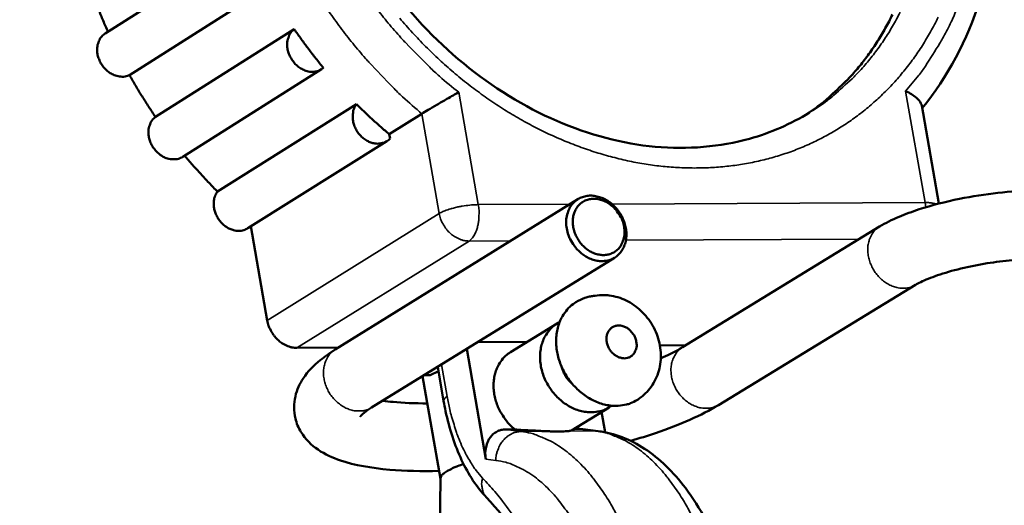
# Model space of a CAD drawing. Units: millimetres. Extents: x 858 to 3469, y 1033 to 5089.
# Drawn here: x 2247 to 2351, y 2758 to 2809 of the extents above; entities that cross this region are included whole.
import ezdxf

# ---------------------------------------------------------------- set-up
doc = ezdxf.new("R2010")
doc.units = ezdxf.units.MM
doc.header["$LTSCALE"] = 20
for name, color, linetype, lineweight in [('Dimension (ISO)', 7, 'Continuous', 25), ('Visible (ISO)', 7, 'Continuous', 50), ('Visible Narrow (ISO)', 7, 'Continuous', 35)]:
    doc.layers.add(name, color=color, linetype=linetype, lineweight=lineweight)
doc.styles.add('Note Text (DIN)', font='txt.shx')
doc.dimstyles.new('Presentation Dimensions (DQN)', dxfattribs={"dimscale": 20, "dimtxt": 2.5, "dimasz": 2.5, "dimexe": 2.5, "dimexo": 12, "dimgap": 1, "dimtad": 0, "dimtoh": 1, "dimdec": 0, "dimlfac": 0.1, "dimrnd": 1e-08, "dimtxsty": 'Note Text (DIN)', "dimblk": 'OBLIQUE', "dimcen": 0.09, "dimclrd": 256, "dimclre": 256, "dimclrt": 256, "dimaunit": 1, "dimadec": 3, "dimazin": 3, "dimtfac": 1, "dimtmove": 0, "dimatfit": 3, "dimfxl": 1, "dimtolj": 1, "dimlwd": -1, "dimlwe": -1, "dimarcsym": 0})

# ---------------------------------------------------------------- blocks, each defined once
blk = doc.blocks.new('_Oblique')
at = {"color": 0, "linetype": 'ByBlock', "lineweight": -2}
blk.add_line((-0.5, -0.5), (0.5, 0.5), dxfattribs=at)
blk = doc.blocks.new('*D8')
at = {"layer": 'Defpoints', "color": 0}
for p in [(1668.88, 2919.43), (1986.9, 2919.43), (1460.74, 1658.39)]:
    blk.add_point(p, dxfattribs=at)
at = {"layer": 'Dimension (ISO)'}
for p, q in [((1908.88, 2919.43), (2036.9, 2919.43)), ((1986.9, 2919.43), (1986.9, 2675.09)), ((1986.9, 1658.39), (1986.9, 2075.85)), ((1700.74, 1658.39), (2036.9, 1658.39))]:
    blk.add_line(p, q, dxfattribs=at)
at = {"layer": 'Dimension (ISO)', "xscale": 50, "yscale": 50, "zscale": 50}
for p, rotation in [((1986.9, 2919.43), 90), ((1986.9, 1658.39), 270)]:
    blk.add_blockref('_Oblique', p, dxfattribs=dict(at, rotation=rotation))
at = {"layer": 'Dimension (ISO)', "insert": (1961.16, 2095.85), "char_height": 50, "attachment_point": 1, "rotation": 90, "style": 'Note Text (DIN)'}
blk.add_mtext('\\A1; \\fMontserrat|b0|i0;\\H49.7462;104 cm / 133 cm', dxfattribs=at)

msp = doc.modelspace()

# ---------------------------------------------------------------- linework, layer by layer
at = {"layer": 'Visible (ISO)'}
for p, q in [((2256.42, 2807.42), (2271.04, 2816.73)), ((2273.63, 2812.32), (2258.99, 2803.03)), ((2261.73, 2798.61), (2276.38, 2807.88)), ((2264.6, 2794.4), (2279.26, 2803.64)), ((2268.28, 2790.73), (2282.96, 2799.96)), ((2342.62, 2799.81), (2344.44, 2789.46)), ((2286.41, 2796.79), (2289.86, 2798.95)), ((2286.41, 2796.79), (2286.49, 2796.32)), ((2271.47, 2786.85), (2286.16, 2796.05)), ((2280.7, 2774.04), (2306.33, 2789.93)), ((2273.53, 2777.11), (2271.81, 2787.06)), ((2338.17, 2787.03), (2317.38, 2774.3)), ((2284.55, 2767.92), (2310.2, 2783.75)), ((2341.97, 2780.87), (2321.16, 2768.19)), ((2299.21, 2773.76), (2304.12, 2776.79)), ((2295.72, 2774.82), (2300.98, 2774.85)), ((2317.72, 2774.5), (2314.98, 2774.49)), ((2281.05, 2774.26), (2276.66, 2774.23)), ((2294.59, 2774.12), (2296.61, 2762.48)), ((2290.73, 2771.34), (2291.6, 2771.77)), ((2292.15, 2768.61), (2291.52, 2772.23)), ((2289.93, 2771.24), (2291.81, 2760.4)), ((2290.07, 2771.33), (2290.73, 2771.34)), ((2305.65, 2765.51), (2309.62, 2767.94)), ((2309.2, 2765.32), (2308.82, 2767.46)), ((2299.67, 2765.61), (2298.69, 2765.6)), ((2306.53, 2765.67), (2305.89, 2765.66)), ((2306.53, 2765.67), (2306.83, 2765.65)), ((2308.48, 2765.44), (2306.83, 2765.65)), ((2291.81, 2760.43), (2291.59, 2737.37))]:
    msp.add_line(p, q, dxfattribs=at)
at = {"layer": 'Visible (ISO)', "flags": 128}
for points in [[(2256.71, 2807.6, -0.005896), (2256.2, 2808.78, -0.005896), (2255.73, 2809.96, -0.005867), (2255.28, 2811.16, -0.005867), (2254.86, 2812.36)], [(2339.54, 2809.44, -0.014017), (2338.78, 2807.97, -0.014776), (2337.96, 2806.6, -0.014549), (2337.05, 2805.26, -0.015188), (2336.09, 2804.01, -0.015007), (2335.04, 2802.81, -0.015475), (2334.65, 2802.41, -0.003365), (2332.78, 2800.64, -0.027601), (2331.91, 2799.92, -0.015445), (2330.27, 2798.77)], [(2279.46, 2803.79, -0.057045), (2279.05, 2803.52, -0.083183), (2278.72, 2803.42, -0.034069), (2278.18, 2803.38, -0.05577), (2277.85, 2803.42, -0.046027), (2277.39, 2803.57, -0.047316), (2276.97, 2803.8, -0.040748), (2276.58, 2804.11, -0.041578), (2276.25, 2804.49, -0.040469), (2275.98, 2804.91, -0.040075), (2275.77, 2805.39, -0.044656), (2275.66, 2805.85, -0.043384), (2275.63, 2806.35, -0.052417), (2275.68, 2806.69, -0.03163), (2275.85, 2807.23, -0.08027), (2276.02, 2807.52, -0.053937), (2276.38, 2807.88)], [(2276.38, 2807.88, 0.005678), (2277.12, 2806.83, 0.005678), (2277.88, 2805.8, 0.005669), (2278.66, 2804.79, 0.005669), (2279.46, 2803.79)], [(2258.99, 2803.03, -0.050136), (2258.53, 2802.88, -0.075867), (2258.2, 2802.86, -0.028131), (2257.66, 2802.94, -0.048863), (2257.36, 2803.03, -0.040886), (2256.94, 2803.25, -0.042128), (2256.58, 2803.53, -0.038157), (2256.25, 2803.88, -0.03852), (2255.97, 2804.27, -0.039453), (2255.77, 2804.7, -0.038683), (2255.62, 2805.16, -0.04436), (2255.57, 2805.6, -0.043013), (2255.59, 2806.06, -0.051798), (2255.66, 2806.36, -0.030345), (2255.86, 2806.85, -0.078727), (2256.05, 2807.11, -0.052927), (2256.42, 2807.42)], [(2261.73, 2798.61, -0.005791), (2261.01, 2799.69, -0.005791), (2260.31, 2800.79, -0.005788), (2259.64, 2801.9, -0.005788), (2258.99, 2803.03)], [(2286.49, 2796.32, -0.056175), (2286.12, 2796.02, -0.081561), (2285.82, 2795.89, -0.032864), (2285.32, 2795.8, -0.055429), (2285.01, 2795.79, -0.046412), (2284.57, 2795.88, -0.047665), (2284.17, 2796.04, -0.040157), (2283.76, 2796.3, -0.041301), (2283.41, 2796.6, -0.038228), (2283.1, 2796.98, -0.038358), (2282.85, 2797.4, -0.040341), (2282.67, 2797.84, -0.039364), (2282.57, 2798.31, -0.046042), (2282.55, 2798.63, -0.025908), (2282.6, 2799.2, -0.072684), (2282.7, 2799.52, -0.04736), (2282.96, 2799.96)], [(2282.96, 2799.96, 0.005433), (2283.79, 2799.14, 0.005433), (2284.65, 2798.33, 0.005404), (2285.52, 2797.55, 0.005404), (2286.41, 2796.79)], [(2264.6, 2794.4, -0.052805), (2264.16, 2794.19, -0.07874), (2263.84, 2794.14, -0.030367), (2263.3, 2794.16, -0.051557), (2262.98, 2794.23, -0.042808), (2262.55, 2794.41, -0.044125), (2262.17, 2794.66, -0.038943), (2261.81, 2794.99, -0.039565), (2261.5, 2795.36, -0.039374), (2261.27, 2795.78, -0.03883), (2261.09, 2796.24, -0.043666), (2261, 2796.69, -0.042361), (2260.99, 2797.16, -0.05096), (2261.04, 2797.47, -0.029919), (2261.21, 2797.99, -0.078176), (2261.38, 2798.27, -0.052241), (2261.73, 2798.61)], [(2268.28, 2790.73, -0.005825), (2267.38, 2791.65, -0.005825), (2266.51, 2792.59, -0.005847), (2265.65, 2793.55, -0.005847), (2264.81, 2794.53)], [(2271.47, 2786.85, -0.049529), (2271.06, 2786.66, -0.074749), (2270.77, 2786.6, -0.027199), (2270.26, 2786.6, -0.048642), (2269.98, 2786.65, -0.040684), (2269.58, 2786.79, -0.042049), (2269.22, 2786.99, -0.036621), (2268.86, 2787.27, -0.037468), (2268.56, 2787.59, -0.035967), (2268.3, 2787.96, -0.03582), (2268.09, 2788.36, -0.038459), (2267.95, 2788.77, -0.037394), (2267.88, 2789.21, -0.04375), (2267.88, 2789.5, -0.023453), (2267.94, 2790.04, -0.069478), (2268.04, 2790.33, -0.04479), (2268.28, 2790.73)], [(2305.14, 2786.83, 0.033753), (2305.32, 2786.12, 0.053526), (2305.51, 2785.7, 0.014561), (2305.95, 2785, 0.033216), (2306.17, 2784.7, 0.035107), (2306.59, 2784.3, 0.034205), (2307.06, 2783.94, 0.039316), (2307.55, 2783.68, 0.037943), (2308.09, 2783.48, 0.045156), (2308.6, 2783.39, 0.044024), (2309.13, 2783.4, 0.050292), (2309.61, 2783.49, 0.049863), (2310.07, 2783.68, 0.051105), (2310.48, 2783.96, 0.051302), (2310.83, 2784.31, 0.046545), (2311.11, 2784.74, 0.04744), (2311.3, 2785.21, 0.040091), (2311.42, 2785.75, 0.041476), (2311.45, 2786.29, 0.035306), (2311.39, 2786.87, 0.036471), (2311.25, 2787.43, 0.033255), (2311.02, 2787.99, 0.033662), (2310.73, 2788.5, 0.033846), (2310.36, 2788.97, 0.033342), (2309.94, 2789.4, 0.036909), (2309.48, 2789.74, 0.035684), (2308.97, 2790.02, 0.042104), (2308.47, 2790.19, 0.040736), (2307.92, 2790.29, 0.048025), (2307.42, 2790.29, 0.047205), (2306.92, 2790.19, 0.051442), (2306.46, 2790.01, 0.051309), (2306.05, 2789.73, 0.049399), (2305.7, 2789.37, 0.049904), (2305.43, 2788.96, 0.043329), (2305.3, 2788.64, 0.020673), (2305.12, 2787.95, 0.061301), (2305.07, 2787.49, 0.042348), (2305.14, 2786.83)], [(2311.2, 2787.01, -0.045084), (2311.26, 2786.41, -0.06418), (2311.21, 2785.99, -0.022929), (2311.03, 2785.38, -0.046357), (2310.9, 2785.1, -0.053189), (2310.64, 2784.73, -0.052831), (2310.31, 2784.43, -0.053814), (2309.92, 2784.21, -0.053991), (2309.49, 2784.07, -0.048309), (2309.02, 2784.02, -0.049199), (2308.56, 2784.07, -0.041183), (2308.07, 2784.2, -0.042578), (2307.62, 2784.41, -0.036449), (2307.18, 2784.72, -0.037496), (2306.79, 2785.08, -0.034997), (2306.45, 2785.5, -0.035128), (2306.17, 2785.97, -0.036612), (2305.97, 2786.46, -0.035764), (2305.83, 2786.98, -0.041046), (2305.78, 2787.48, -0.039655), (2305.82, 2788, -0.047493), (2305.93, 2788.46, -0.046408), (2306.13, 2788.9, -0.053205), (2306.39, 2789.26, -0.052872), (2306.73, 2789.56, -0.053798), (2307.11, 2789.79, -0.054001), (2307.54, 2789.92, -0.048268), (2308.01, 2789.97, -0.049185), (2308.47, 2789.93, -0.04114), (2308.96, 2789.79, -0.042553), (2309.41, 2789.58, -0.036412), (2309.85, 2789.27, -0.037471), (2310.24, 2788.92, -0.034966), (2310.45, 2788.65, -0.01601), (2310.86, 2788.03, -0.055699), (2311.04, 2787.64, -0.03557), (2311.2, 2787.01)], [(2306.12, 2779.05, 0.035568), (2305.52, 2778.61, 0.056794), (2305.2, 2778.27, 0.015314), (2304.7, 2777.57, 0.035551), (2304.52, 2777.25, 0.031554), (2304.28, 2776.64, 0.032584), (2304.13, 2776.02, 0.028428), (2304.04, 2775.34, 0.02946), (2304.03, 2774.68, 0.026096), (2304.1, 2773.96, 0.026895), (2304.24, 2773.28, 0.024756), (2304.47, 2772.59, 0.025194), (2304.75, 2771.93, 0.024413), (2305.11, 2771.28, 0.024441), (2305.53, 2770.68, 0.025044), (2306, 2770.13, 0.024659), (2306.53, 2769.62, 0.026627), (2307.08, 2769.19, 0.025871), (2307.68, 2768.81, 0.029092), (2308.29, 2768.52, 0.028081), (2308.94, 2768.29, 0.032172), (2309.56, 2768.16, 0.031129), (2310.22, 2768.1, 0.035211), (2310.59, 2768.11, 0.015108), (2311.45, 2768.24, 0.056489), (2311.89, 2768.37, 0.035263), (2312.55, 2768.71)], [(2273.53, 2777.11, 0.032257), (2273.67, 2776.55, 0.051706), (2273.82, 2776.22, 0.013401), (2274.16, 2775.64, 0.031785), (2274.33, 2775.41, 0.033121), (2274.65, 2775.07, 0.032388), (2275.02, 2774.77, 0.03652), (2275.27, 2774.62, 0.017094), (2275.83, 2774.36, 0.059689), (2276.14, 2774.27, 0.037191), (2276.66, 2774.23)], [(2309.88, 2768.12, -0.040313), (2309.27, 2767.75, -0.062838), (2308.84, 2767.59, -0.018985), (2308.05, 2767.45, -0.040228), (2307.66, 2767.42, -0.035183), (2307.03, 2767.48, -0.036356), (2306.42, 2767.62, -0.031304), (2305.79, 2767.86, -0.032454), (2305.22, 2768.17, -0.028737), (2304.64, 2768.58, -0.029524), (2304.14, 2769.03, -0.02766), (2303.66, 2769.57, -0.027914), (2303.26, 2770.15, -0.028028), (2302.92, 2770.76, -0.027707), (2302.65, 2771.42, -0.029794), (2302.46, 2772.08, -0.028951), (2302.35, 2772.77, -0.032862), (2302.33, 2773.42, -0.031685), (2302.4, 2774.09, -0.036829), (2302.54, 2774.69, -0.035676), (2302.77, 2775.28, -0.0406), (2302.96, 2775.61, -0.019209), (2303.45, 2776.25, -0.063114), (2303.78, 2776.57, -0.040635), (2304.39, 2776.94)], [(2312.49, 2774.87, 0.045913), (2312.36, 2775.33, 0.06685), (2312.21, 2775.62, 0.025195), (2311.88, 2776.02, 0.045174), (2311.67, 2776.22, 0.052295), (2311.35, 2776.42, 0.051315), (2310.98, 2776.55, 0.062814), (2310.64, 2776.59, 0.063083), (2310.29, 2776.54, 0.069833), (2309.98, 2776.41, 0.069894), (2309.72, 2776.2, 0.064421), (2309.52, 2775.92, 0.064018), (2309.39, 2775.6, 0.052517), (2309.34, 2775.22, 0.053392), (2309.37, 2774.85, 0.04552), (2309.48, 2774.45, 0.04625), (2309.65, 2774.1, 0.045797), (2309.89, 2773.77, 0.045201), (2310.19, 2773.5, 0.052312), (2310.52, 2773.3, 0.05135), (2310.88, 2773.17, 0.062823), (2311.23, 2773.12, 0.063115), (2311.57, 2773.17, 0.069817), (2311.88, 2773.3, 0.069899), (2312.14, 2773.51, 0.064381), (2312.29, 2773.71, 0.036745), (2312.47, 2774.11, 0.079785), (2312.53, 2774.44, 0.060878), (2312.49, 2774.87)], [(2299.67, 2765.61, -0.02508), (2299.09, 2766.14, -0.041997), (2298.79, 2766.51, -0.008449), (2298.25, 2767.29, -0.024845), (2298.09, 2767.57, -0.025517), (2297.83, 2768.14, -0.025103), (2297.63, 2768.75, -0.027195), (2297.5, 2769.34, -0.026402), (2297.43, 2769.95, -0.029781), (2297.43, 2770.53, -0.028741), (2297.49, 2771.13, -0.03297), (2297.62, 2771.66, -0.031924), (2297.83, 2772.19, -0.036026), (2297.99, 2772.48, -0.015679), (2298.41, 2773.09, -0.057429), (2298.69, 2773.38, -0.036053), (2299.21, 2773.76)], [(2305.69, 2770.48, -0.039278), (2305.33, 2770.83, -0.039278), (2305.03, 2771.24, -0.039202), (2304.8, 2771.68, -0.039202), (2304.64, 2772.16)], [(2296.61, 2762.48, -0.037512), (2296.55, 2763.05, -0.055517), (2296.57, 2763.44, -0.016976), (2296.71, 2764.04, -0.038029), (2296.8, 2764.31, -0.046291), (2296.99, 2764.67, -0.045224), (2297.26, 2765, -0.050856), (2297.46, 2765.18, -0.026871), (2297.91, 2765.45, -0.073358), (2298.22, 2765.56, -0.050306), (2298.69, 2765.6)], [(2303.28, 2765.42, -0.001826), (2302.55, 2765.44, -0.00384), (2302.21, 2765.46, -0.000055), (2301.66, 2765.49, -0.000044), (2300.99, 2765.52, -0.00311), (2300.53, 2765.55, -0.001645), (2299.67, 2765.61)], [(2305.65, 2765.51, -0.016454), (2305.58, 2765.49, -0.016454), (2305.5, 2765.47, -0.028572), (2305.37, 2765.44, -0.028572), (2305.24, 2765.43)], [(2294.26, 2761.95, 0.016425), (2293.63, 2761.74, 0.025444), (2293.24, 2761.58, 0.00418), (2292.64, 2761.28, 0.013901), (2292.47, 2761.18, 0.037689), (2292.25, 2761.03, 0.027528), (2291.98, 2760.79, 0.087978), (2291.9, 2760.68, 0.044843), (2291.81, 2760.43)]]:
    msp.add_lwpolyline(points, format="xyb", dxfattribs=at)
at = {"layer": 'Visible (ISO)'}
for points, knots in [([(2285.14, 2869.84), (2288.52, 2872.04), (2292.37, 2873.59), (2300.37, 2875.17), (2304.6, 2875.23), (2313.03, 2873.94), (2317.34, 2872.55), (2325.52, 2868.48), (2329.49, 2865.74), (2336.56, 2859.26), (2339.75, 2855.43), (2344.96, 2847.19), (2347.05, 2842.67), (2349.86, 2833.52), (2350.62, 2828.76), (2350.74, 2819.6), (2350.09, 2815.08), (2347.43, 2806.74), (2345.34, 2802.82), (2342.67, 2799.53)], [0, 0, 0, 0, 1.415216, 1.415216, 2.808856, 2.808856, 4.223477, 4.223477, 5.656706, 5.656706, 7.097436, 7.097436, 8.53934, 8.53934, 9.981218, 9.981218, 11.421703, 11.421703, 12.897203, 12.897203, 12.897203, 12.897203]), ([(2289.45, 2863.48), (2286.63, 2861.65), (2284.16, 2859.19), (2280.37, 2853.44), (2278.97, 2850.09), (2277.4, 2842.97), (2277.18, 2839.12), (2277.9, 2831.43), (2278.83, 2827.49), (2281.7, 2820), (2283.68, 2816.34), (2288.41, 2809.76), (2291.22, 2806.75), (2297.32, 2801.73), (2300.68, 2799.66), (2307.51, 2796.71), (2311.06, 2795.78), (2317.94, 2795.15), (2321.34, 2795.45), (2326.69, 2796.94), (2328.82, 2797.87), (2330.76, 2799.07)], [0, 0, 0, 0, 1.27107, 1.27107, 2.511595, 2.511595, 3.723737, 3.723737, 4.916096, 4.916096, 6.102752, 6.102752, 7.288797, 7.288797, 8.474917, 8.474917, 9.662928, 9.662928, 10.861025, 10.861025, 11.725979, 11.725979, 11.725979, 11.725979]), ([(2364.76, 2223.22), (2363.01, 2221.03), (2361.2, 2218.91), (2351.87, 2208.81), (2343.13, 2201.81), (2329.64, 2196.4), (2325.82, 2195.35), (2316.1, 2194.07), (2309.99, 2194.55), (2299.07, 2197.67), (2294.09, 2200.06), (2284.04, 2206.55), (2279, 2210.91), (2268.46, 2221.83), (2263.14, 2228.73), (2252.21, 2245), (2246.81, 2254.63), (2235.63, 2277.06), (2230.12, 2290.1), (2218.86, 2319.96), (2213.39, 2336.96), (2202.63, 2375), (2197.61, 2396.19), (2188.36, 2442.13), (2184.38, 2467), (2178.09, 2518.71), (2175.92, 2545.65), (2174.13, 2598.88), (2174.45, 2625.28), (2177.87, 2675.54), (2180.75, 2699.56), (2189.18, 2744.01), (2194.4, 2764.71), (2207.29, 2801.08), (2214.46, 2817.33), (2227.24, 2836.91), (2231.04, 2841.97), (2238.38, 2849.8), (2241.76, 2852.84), (2248.18, 2857.19), (2251.14, 2858.76), (2256.26, 2860.48), (2258.37, 2860.93), (2262.54, 2861.24), (2264.64, 2861.11), (2266.67, 2860.67)], [56.384979, 56.384979, 56.384979, 56.384979, 57.317327, 57.317327, 61.022052, 61.022052, 62.393373, 62.393373, 64.449493, 64.449493, 66.274402, 66.274402, 68.413022, 68.413022, 71.145705, 71.145705, 74.555791, 74.555791, 78.893079, 78.893079, 84.33904, 84.33904, 90.963255, 90.963255, 98.610515, 98.610515, 106.801634, 106.801634, 114.787091, 114.787091, 122.101459, 122.101459, 128.569479, 128.569479, 133.979004, 133.979004, 135.992863, 135.992863, 137.480501, 137.480501, 138.603073, 138.603073, 139.340427, 139.340427, 140.052147, 140.052147, 140.052147, 140.052147]), ([(2256.88, 2850.21), (2256.04, 2849.9), (2255.2, 2849.53), (2252.14, 2847.97), (2249.94, 2846.46), (2244.81, 2842.22), (2241.95, 2839.23), (2235.06, 2830.92), (2231.26, 2825.19), (2223.03, 2810.94), (2218.89, 2802.09), (2210.5, 2781.38), (2206.54, 2769.29), (2198.98, 2741.94), (2195.68, 2726.51), (2189.95, 2692.67), (2187.78, 2674.13), (2184.79, 2634.43), (2184.18, 2613.18), (2184.65, 2568.48), (2185.91, 2544.98), (2190.37, 2496.19), (2193.71, 2470.87), (2202.57, 2419.36), (2208.19, 2393.1), (2221.71, 2342.58), (2229.5, 2318.12), (2247.11, 2275.05), (2256.43, 2255.78), (2272.3, 2233.03), (2276.74, 2227.43), (2284.99, 2218.9), (2288.65, 2215.65), (2295.61, 2210.68), (2298.89, 2208.77), (2307.44, 2205.12), (2312.94, 2204.07), (2322.51, 2204.62), (2326.77, 2205.74), (2335.3, 2209.47), (2339.61, 2212.27), (2348.84, 2219.85), (2353.64, 2225.02), (2358, 2230.66)], [5.217666, 5.217666, 5.217666, 5.217666, 5.564235, 5.564235, 6.500229, 6.500229, 7.866062, 7.866062, 10.045537, 10.045537, 13.073233, 13.073233, 16.966897, 16.966897, 21.763252, 21.763252, 27.419351, 27.419351, 33.858987, 33.858987, 40.996239, 40.996239, 48.750038, 48.750038, 56.908843, 56.908843, 64.713479, 64.713479, 71.214391, 71.214391, 73.473384, 73.473384, 75.072771, 75.072771, 76.369669, 76.369669, 78.374903, 78.374903, 80.010746, 80.010746, 81.847691, 81.847691, 84.256439, 84.256439, 84.256439, 84.256439]), ([(2293.74, 2801.22), (2293.74, 2801.22), (2293.74, 2801.22), (2293.55, 2801.11), (2293.35, 2801), (2292.94, 2800.76), (2292.72, 2800.64), (2292.15, 2800.31), (2291.78, 2800.1), (2291.1, 2799.7), (2290.8, 2799.52), (2290.26, 2799.2), (2290.03, 2799.06), (2289.86, 2798.95)], [-0.0008557, -0.0008557, -0.0008557, -0.0008557, 0, 0, 0.0765687, 0.0765687, 0.1523486, 0.1523486, 0.2755989, 0.2755989, 0.3882776, 0.3882776, 0.4961714, 0.4961714, 0.4961714, 0.4961714]), ([(2340.92, 2801.35), (2340.92, 2801.35), (2340.93, 2801.35), (2341.15, 2801.24), (2341.35, 2801.13), (2341.73, 2800.9), (2341.89, 2800.78), (2342.27, 2800.45), (2342.45, 2800.24), (2342.58, 2799.96), (2342.61, 2799.89), (2342.62, 2799.81)], [-0.4954288, -0.4954288, -0.4954288, -0.4954288, -0.4945759, -0.4945759, -0.4182534, -0.4182534, -0.3427172, -0.3427172, -0.2198632, -0.2198632, -0.1725399, -0.1725399, -0.1725399, -0.1725399]), ([(2338.17, 2787.03), (2338.79, 2787.41), (2339.47, 2787.75), (2340.89, 2788.35), (2341.61, 2788.61), (2343.67, 2789.28), (2345.13, 2789.66), (2347.95, 2790.23), (2349.34, 2790.45), (2351.99, 2790.74), (2353.28, 2790.82), (2354.47, 2790.82)], [0, 0, 0, 0, 0.300912, 0.300912, 0.564249, 0.564249, 1.01544, 1.01544, 1.419891, 1.419891, 1.818242, 1.818242, 1.818242, 1.818242]), ([(2354.56, 2783.62), (2353.84, 2783.61), (2353.03, 2783.57), (2351.33, 2783.42), (2350.42, 2783.3), (2348.58, 2783), (2347.64, 2782.81), (2345.87, 2782.38), (2345.02, 2782.14), (2343.59, 2781.65), (2342.98, 2781.39), (2342.3, 2781.06), (2342.11, 2780.96), (2341.97, 2780.87)], [0, 0, 0, 0, 0.261526, 0.261526, 0.529626, 0.529626, 0.810514, 0.810514, 1.091688, 1.091688, 1.360549, 1.360549, 1.492611, 1.492611, 1.492611, 1.492611]), ([(2307.07, 2779.5), (2307.14, 2779.53), (2307.23, 2779.56), (2307.44, 2779.62), (2307.62, 2779.66), (2307.89, 2779.7), (2308.02, 2779.72), (2308.44, 2779.78), (2308.78, 2779.8), (2309.25, 2779.8), (2309.46, 2779.79), (2309.63, 2779.77)], [0.2707012, 0.2707012, 0.2707012, 0.2707012, 0.296692, 0.296692, 0.342271, 0.342271, 0.3766058, 0.3766058, 0.4664356, 0.4664356, 0.5381979, 0.5381979, 0.5381979, 0.5381979]), ([(2309.64, 2779.77), (2310.25, 2779.68), (2310.86, 2779.5), (2311.98, 2778.95), (2312.52, 2778.58), (2313.46, 2777.69), (2313.88, 2777.16), (2314.54, 2776.01), (2314.79, 2775.37), (2315.08, 2774.07), (2315.12, 2773.4), (2314.98, 2772.11), (2314.8, 2771.48), (2314.26, 2770.36), (2313.9, 2769.85), (2313.19, 2769.16), (2312.88, 2768.91), (2312.55, 2768.71)], [0, 0, 0, 0, 0.186785, 0.186785, 0.374614, 0.374614, 0.569577, 0.569577, 0.767211, 0.767211, 0.96447, 0.96447, 1.157756, 1.157756, 1.342743, 1.342743, 1.46183, 1.46183, 1.46183, 1.46183]), ([(2291.66, 2761.23), (2289.81, 2761.19), (2288.05, 2761.23), (2284.5, 2761.53), (2282.77, 2761.83), (2280.42, 2762.62), (2279.62, 2762.98), (2278.21, 2763.94), (2277.56, 2764.56), (2276.82, 2765.78), (2276.62, 2766.27), (2276.31, 2767.54), (2276.32, 2768.37), (2276.66, 2769.81), (2276.96, 2770.45), (2277.82, 2771.75), (2278.44, 2772.37), (2279.61, 2773.32), (2280.13, 2773.69), (2280.7, 2774.04)], [3.35417, 3.35417, 3.35417, 3.35417, 3.970779, 3.970779, 4.740791, 4.740791, 5.180923, 5.180923, 5.590793, 5.590793, 5.815775, 5.815775, 6.156406, 6.156406, 6.484245, 6.484245, 6.925345, 6.925345, 7.231351, 7.231351, 7.231351, 7.231351]), ([(2315.07, 2773.12), (2315.75, 2773.42), (2316.36, 2773.72), (2317.05, 2774.1), (2317.22, 2774.2), (2317.38, 2774.3)], [5.8374575, 5.8374575, 5.8374575, 5.8374575, 6.1580453, 6.1580453, 6.2748215, 6.2748215, 6.2748215, 6.2748215]), ([(2285.71, 2768.64), (2286.05, 2768.59), (2286.43, 2768.55), (2287.88, 2768.41), (2289.1, 2768.36), (2290.43, 2768.36)], [2.4729091, 2.4729091, 2.4729091, 2.4729091, 2.6459918, 2.6459918, 3.1146986, 3.1146986, 3.1146986, 3.1146986]), ([(2296.68, 2758.42), (2295.65, 2759.5), (2294.77, 2760.86), (2293.32, 2763.93), (2292.75, 2765.7), (2292.28, 2767.9), (2292.21, 2768.25), (2292.15, 2768.61)], [0, 0, 0, 0, 0.576997, 0.576997, 1.163014, 1.163014, 1.272918, 1.272918, 1.272918, 1.272918]), ([(2284.55, 2767.92), (2283.9, 2767.53), (2283.49, 2767.16), (2283.35, 2767), (2283.34, 2766.99), (2283.34, 2766.99)], [0, 0, 0, 0, 0.478472, 0.478472, 0.5854504, 0.5854504, 0.5854504, 0.5854504]), ([(2321.16, 2768.19), (2319.39, 2767.11), (2317.13, 2766.12), (2313.69, 2764.95), (2312.81, 2764.67), (2311.9, 2764.41)], [0, 0, 0, 0, 0.950672, 0.950672, 1.256584, 1.256584, 1.256584, 1.256584]), ([(2305.24, 2765.43), (2305.22, 2765.43), (2305.2, 2765.43), (2304.99, 2765.41), (2304.74, 2765.4), (2304.14, 2765.4), (2303.78, 2765.4), (2303.37, 2765.41), (2303.32, 2765.42), (2303.28, 2765.42)], [1.0737307, 1.0737307, 1.0737307, 1.0737307, 1.0857031, 1.0857031, 1.1891982, 1.1891982, 1.2926932, 1.2926932, 1.3046656, 1.3046656, 1.3046656, 1.3046656]), ([(2308.48, 2765.44), (2310.18, 2765.22), (2311.86, 2764.56), (2314.95, 2762.54), (2316.4, 2761.12), (2318.45, 2758.4), (2319.17, 2757.26), (2319.83, 2756.03)], [0, 0, 0, 0, 0.78268, 0.78268, 1.602512, 1.602512, 2.100915, 2.100915, 2.100915, 2.100915]), ([(2308.23, 2735.39), (2306.88, 2740.46), (2305.11, 2745.18), (2301.15, 2752.88), (2298.95, 2756.04), (2296.68, 2758.42)], [0, 0, 0, 0, 1.677436, 1.677436, 3.244485, 3.244485, 3.244485, 3.244485])]:
    msp.add_open_spline(points, degree=3, knots=knots, dxfattribs=at)
msp.add_open_spline([(2306.12, 2779.05), (2306.42, 2779.23), (2306.74, 2779.38), (2307.07, 2779.5)], degree=3, dxfattribs=at)
at = {"layer": 'Visible Narrow (ISO)'}
for p, q in [((2295.81, 2789.35), (2293.74, 2801.22)), ((2340.92, 2801.35), (2342.99, 2789.56)), ((2289.86, 2798.95), (2291.69, 2788.42)), ((2305.47, 2789.39), (2295.81, 2789.35)), ((2342.99, 2789.56), (2309.92, 2789.41)), ((2342.99, 2789.56), (2343.06, 2789.08)), ((2291.69, 2788.42), (2273.53, 2777.11)), ((2276.66, 2774.23), (2294.83, 2785.51)), ((2294.83, 2785.51), (2299.24, 2785.53)), ((2311.39, 2785.59), (2336.03, 2785.72)), ((2292.53, 2769.08), (2291.94, 2772.48)), ((2300.34, 2765.39), (2298.69, 2765.6)), ((2300.34, 2765.39), (2303.28, 2765.42)), ((2305.24, 2765.43), (2308.18, 2765.46)), ((2306.53, 2765.67), (2308.18, 2765.46)), ((2308.48, 2765.44), (2308.18, 2765.46)), ((2296.61, 2762.48), (2297.66, 2762.34))]:
    msp.add_line(p, q, dxfattribs=at)
at = {"layer": 'Visible Narrow (ISO)', "flags": 128}
for points in [[(2293.74, 2801.22, -0.00998), (2291.72, 2802.9, -0.01858), (2290.68, 2803.87, -0.001479), (2288.18, 2806.4, -0.009965), (2287.82, 2806.78, -0.009785), (2286.46, 2808.33, -0.009827), (2285.17, 2809.93, -0.009739)], [(2346.34, 2810.02, -0.013525), (2345.64, 2808.45, -0.01329), (2344.83, 2806.89, -0.013981), (2344.54, 2806.4, -0.002791), (2343.02, 2803.99, -0.025347), (2342.32, 2803.01, -0.013973), (2340.92, 2801.35)], [(2280.03, 2809.76, 0.00929), (2281.26, 2808.05, 0.009354), (2282.55, 2806.39, 0.009322), (2283.91, 2804.78, 0.009465), (2284.26, 2804.4, 0.001339), (2286.79, 2801.74, 0.017699), (2287.82, 2800.73, 0.009478), (2289.86, 2798.95)], [(2287.51, 2809.04, 0.010027), (2288.86, 2807.51, 0.010222), (2290.25, 2806.06, 0.010144), (2291.71, 2804.65, 0.010437), (2293.19, 2803.33, 0.010328), (2294.75, 2802.06, 0.010718), (2296.32, 2800.89, 0.010578), (2297.96, 2799.77, 0.011062), (2299.59, 2798.75, 0.010894), (2301.3, 2797.8, 0.011466), (2302.98, 2796.94, 0.011272), (2304.74, 2796.16, 0.011924), (2306.46, 2795.48, 0.011707), (2308.24, 2794.87, 0.012424), (2309.99, 2794.37, 0.012192), (2311.78, 2793.94, 0.012952), (2313.53, 2793.62, 0.012712), (2315.32, 2793.39, 0.013485), (2317.06, 2793.26, 0.013249), (2318.83, 2793.22, 0.013995), (2320.53, 2793.27, 0.013777), (2322.26, 2793.42, 0.014451), (2323.92, 2793.66, 0.014264), (2325.59, 2794, 0.014818), (2327.2, 2794.42, 0.014678), (2328.79, 2794.94, 0.015064), (2330.32, 2795.55, 0.014983), (2331.82, 2796.25, 0.015167), (2333.26, 2797.03, 0.015152), (2334.65, 2797.9, 0.015115), (2336, 2798.86, 0.015169), (2337.27, 2799.89, 0.014914), (2338.49, 2801, 0.015033), (2339.64, 2802.18, 0.014581), (2340.74, 2803.45, 0.014756), (2341.74, 2804.76, 0.014147), (2342.7, 2806.17, 0.014364), (2343.56, 2807.61, 0.013645), (2344.36, 2809.14, 0.01389)], [(2340.34, 2809.66, -0.014263), (2339.55, 2808.19, -0.015028), (2338.7, 2806.82, -0.014801), (2337.76, 2805.49, -0.015433), (2336.76, 2804.24, -0.015257), (2335.68, 2803.05, -0.015702), (2335.27, 2802.65, -0.003457), (2333.34, 2800.9, -0.027947), (2332.45, 2800.19, -0.01567), (2330.76, 2799.07)], [(2295.81, 2789.35, 0.010376), (2295.23, 2789.33, 0.019792), (2294.92, 2789.3, 0.001738), (2294.12, 2789.19, 0.009881), (2293.97, 2789.17, 0.010597), (2293.54, 2789.08, 0.009579), (2293.06, 2788.96, 0.014029), (2292.9, 2788.91, 0.003616), (2292.27, 2788.7, 0.030259), (2292.07, 2788.62, 0.014911), (2291.69, 2788.42)], [(2294.83, 2785.51, 0.035955), (2295.13, 2785.76, 0.063503), (2295.27, 2785.94, 0.017078), (2295.51, 2786.38, 0.033755), (2295.61, 2786.61, 0.021659), (2295.74, 2787.06, 0.024518), (2295.82, 2787.46, 0.019414), (2295.85, 2787.68, 0.005986), (2295.89, 2788.4, 0.034497), (2295.89, 2788.76, 0.020276), (2295.81, 2789.35)], [(2344.21, 2789.4, 0.018748), (2343.96, 2789.47, 0.018748), (2343.71, 2789.52, 0.025663), (2343.35, 2789.56, 0.025663), (2342.99, 2789.56)], [(2291.69, 2788.42, 0.032147), (2291.83, 2787.85, 0.051562), (2291.97, 2787.51, 0.013325), (2292.32, 2786.93, 0.03167), (2292.49, 2786.7, 0.033037), (2292.81, 2786.36, 0.032289), (2293.19, 2786.06, 0.036488), (2293.43, 2785.91, 0.017082), (2293.99, 2785.65, 0.059697), (2294.31, 2785.56, 0.037169), (2294.83, 2785.51)], [(2338.17, 2787.03, 0.04515), (2337.72, 2786.69, 0.069244), (2337.49, 2786.4, 0.023129), (2337.18, 2785.85, 0.044699), (2337.06, 2785.54, 0.037832), (2336.95, 2785.03, 0.039213), (2336.93, 2784.52, 0.033521), (2336.98, 2783.97, 0.034652), (2337.1, 2783.45, 0.031564), (2337.31, 2782.92, 0.032008), (2337.57, 2782.42, 0.031884), (2337.89, 2781.96, 0.031508), (2338.28, 2781.55, 0.034355), (2338.69, 2781.2, 0.033272), (2339.16, 2780.91, 0.038779), (2339.63, 2780.7, 0.037397), (2340.14, 2780.56, 0.044258), (2340.47, 2780.53, 0.022832), (2341.11, 2780.55, 0.068858), (2341.46, 2780.63, 0.044751), (2341.97, 2780.87)], [(2284.55, 2767.92, -0.044478), (2284.04, 2767.68, -0.068447), (2283.68, 2767.59, -0.022607), (2283.03, 2767.57, -0.044013), (2282.7, 2767.59, -0.037435), (2282.19, 2767.73, -0.038761), (2281.72, 2767.93, -0.033469), (2281.25, 2768.22, -0.034503), (2280.83, 2768.56, -0.031776), (2280.44, 2768.97, -0.032127), (2280.11, 2769.43, -0.032289), (2279.85, 2769.92, -0.03185), (2279.64, 2770.45, -0.034889), (2279.52, 2770.97, -0.033794), (2279.46, 2771.52, -0.039322), (2279.49, 2772.03, -0.037996), (2279.59, 2772.54, -0.044576), (2279.71, 2772.85, -0.022984), (2280.02, 2773.41, -0.068936), (2280.26, 2773.7, -0.044986), (2280.7, 2774.04)], [(2317.38, 2774.3, 0.045069), (2316.94, 2773.96, 0.069096), (2316.71, 2773.68, 0.023058), (2316.4, 2773.12, 0.044637), (2316.28, 2772.82, 0.037905), (2316.17, 2772.31, 0.03926), (2316.15, 2771.81, 0.033646), (2316.2, 2771.26, 0.03476), (2316.32, 2770.74, 0.031697), (2316.52, 2770.21, 0.032139), (2316.78, 2769.72, 0.031999), (2317.1, 2769.27, 0.031634), (2317.49, 2768.85, 0.034428), (2317.9, 2768.51, 0.033367), (2318.37, 2768.22, 0.038776), (2318.83, 2768.02, 0.03742), (2319.34, 2767.88, 0.044149), (2319.66, 2767.85, 0.02273), (2320.3, 2767.87, 0.068669), (2320.66, 2767.95, 0.044627), (2321.16, 2768.19)], [(2292.53, 2769.08, 0.085983), (2292.36, 2768.99, 0.085983), (2292.23, 2768.84, 0.052091), (2292.17, 2768.73, 0.052091), (2292.15, 2768.61)], [(2296.27, 2760.48, -0.017321), (2295.59, 2761.26, -0.032211), (2295.27, 2761.72, -0.004281), (2294.54, 2762.93, -0.017037), (2294.38, 2763.24, -0.013167), (2293.95, 2764.15, -0.014251), (2293.61, 2765, -0.011581), (2293.51, 2765.29, -0.002041), (2292.99, 2766.97, -0.020852), (2292.79, 2767.72, -0.011738), (2292.53, 2769.08)], [(2300.34, 2765.39, 0.042379), (2299.84, 2765.34, 0.065491), (2299.53, 2765.24, 0.020927), (2299.02, 2764.97, 0.042022), (2298.79, 2764.8, 0.037214), (2298.46, 2764.48, 0.038183), (2298.2, 2764.13, 0.034493), (2298.06, 2763.88, 0.015007), (2297.81, 2763.28, 0.053718), (2297.71, 2762.92, 0.034648), (2297.66, 2762.34)], [(2310.36, 2756.7, 0.01208), (2309.62, 2758.04, 0.02126), (2309.15, 2758.76, 0.002127), (2308.04, 2760.31, 0.012011), (2307.84, 2760.58, 0.014806), (2307.19, 2761.34, 0.013838), (2306.45, 2762.13, 0.017149), (2305.76, 2762.76, 0.016072), (2304.98, 2763.39, 0.019751), (2304.27, 2763.89, 0.018663), (2303.47, 2764.37, 0.022312), (2303.12, 2764.53, 0.006646), (2301.91, 2765.03, 0.039063), (2301.35, 2765.21, 0.022317), (2300.34, 2765.39)], [(2308.18, 2765.46, -0.022276), (2309.19, 2765.27, -0.038994), (2309.75, 2765.1, -0.006624), (2310.96, 2764.6, -0.022273), (2311.31, 2764.43, -0.018649), (2312.11, 2763.96, -0.01973), (2312.83, 2763.46, -0.016072), (2313.6, 2762.83, -0.017144), (2314.29, 2762.19, -0.013847), (2315.04, 2761.41, -0.014811), (2315.69, 2760.65, -0.012025), (2315.89, 2760.38, -0.002132), (2317, 2758.83, -0.021284), (2317.47, 2758.11, -0.012093), (2318.21, 2756.78)], [(2297.66, 2762.34, -0.025466), (2298.72, 2762.14, -0.044029), (2299.31, 2761.94, -0.008448), (2300.54, 2761.37, -0.02539), (2300.93, 2761.15, -0.020392), (2301.77, 2760.59, -0.021812), (2302.5, 2760, -0.017058), (2303.3, 2759.25, -0.018405), (2303.99, 2758.5, -0.014386), (2304.24, 2758.19, -0.003002), (2305.39, 2756.66, -0.024872), (2305.9, 2755.9, -0.014482), (2306.67, 2754.52)], [(2296.27, 2760.48, 0.041468), (2296.17, 2760.02, 0.060046), (2296.17, 2759.7, 0.019674), (2296.24, 2759.32, 0.022613), (2296.32, 2758.99, 0.06921), (2296.43, 2758.75, 0.044607), (2296.68, 2758.42)], [(2308.56, 2736.11, 0.006131), (2307.88, 2738.59, 0.011505), (2307.47, 2739.89, 0.000575), (2306.34, 2743.19, 0.00611), (2306.23, 2743.5, 0.006771), (2305.57, 2745.18, 0.00653), (2304.85, 2746.91, 0.007332), (2304.14, 2748.49, 0.007041), (2303.35, 2750.12, 0.008009), (2302.58, 2751.59, 0.00766), (2301.73, 2753.09, 0.008819), (2300.91, 2754.44, 0.008405), (2300, 2755.82, 0.009778), (2299.77, 2756.14, 0.001438), (2298.18, 2758.29, 0.018759), (2297.55, 2759.06, 0.009822), (2296.27, 2760.48)]]:
    msp.add_lwpolyline(points, format="xyb", dxfattribs=at)

# ---------------------------------------------------------------- dimensions: what is measured, and where the dimension line sits
at = {"layer": 'Dimension (ISO)'}
dim = msp.add_linear_dim(base=(1986.9, 2919.43), p1=(1460.74, 1658.39), p2=(1668.88, 2919.43), angle=90, text=' \\fMontserrat|b0|i0;\\H49.7462;104 cm / 133 cm', dimstyle='Presentation Dimensions (DQN)', override={"dimgap": 1, "dimtoh": 0, "dimdec": 0, "dimlfac": 0.1, "dimpost": '', "dimtol": 0, "dimlim": 0, "dimtp": 0, "dimtm": 0, "dimtdec": 2, "dimtofl": 0, "dimatfit": 1}, dxfattribs=at)
dim.commit()
dim.dimension.update_dxf_attribs({"geometry": '*D8', "text_midpoint": (1986.9, 2375.47), "dimtype": 160})

doc.saveas('drawing.dxf')
